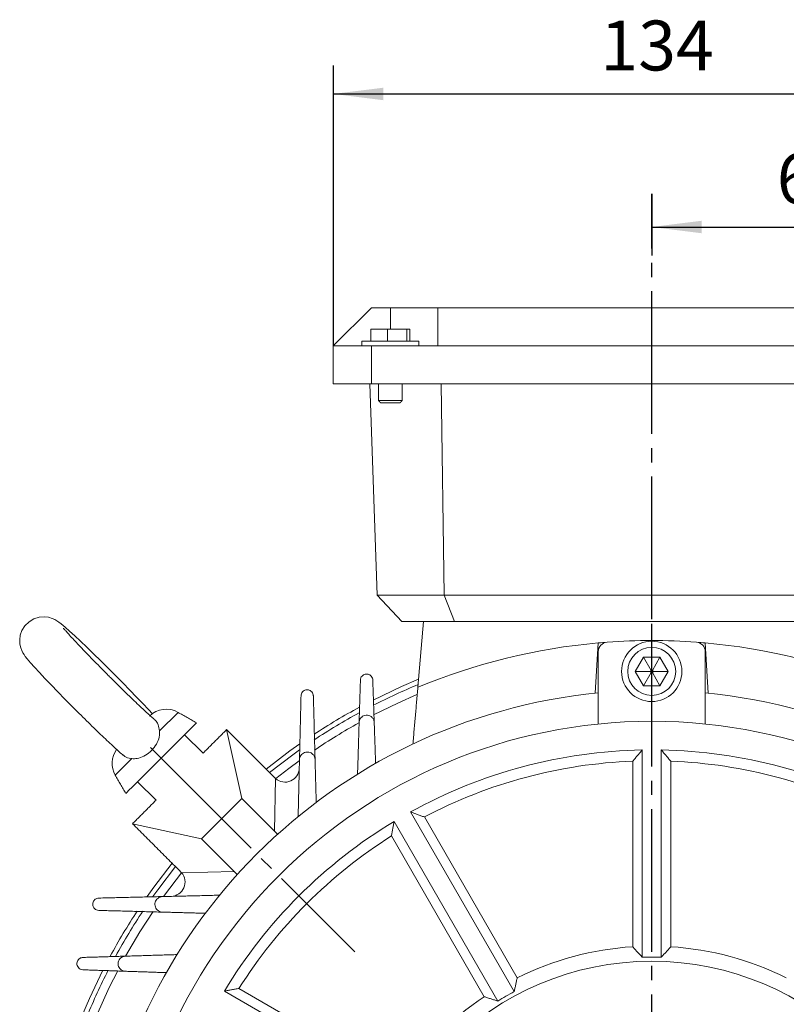
# Model space of a CAD drawing. Units: millimetres. Extents: x -739 to 345, y -466 to 483.
# Drawn here: x -60 to 101, y 57 to 264 of the extents above; entities that cross this region are included whole.
import ezdxf

# ---------------------------------------------------------------- set-up
doc = ezdxf.new("R2010")
doc.units = ezdxf.units.MM
doc.linetypes.add('EB_DASHDOT', pattern=[39, 30, -3, 3, -3])
doc.layers.get('0').update_dxf_attribs({"lineweight": 0})
doc.layers.add('CAXA1', color=1, linetype='EB_DASHDOT', lineweight=25)
doc.layers.add('CAXA4', color=3, linetype='Continuous', lineweight=25)
doc.styles.get("Standard").update_dxf_attribs({"font": 'txt', "bigfont": 'gbcbig.shx'})
doc.dimstyles.new('ISO-25', dxfattribs={"dimscale": 3, "dimtxt": 3.5, "dimasz": 3.5, "dimexe": 2, "dimexo": 0, "dimgap": 1, "dimtad": 1, "dimdec": 3, "dimdsep": 46, "dimtxsty": 'Standard', "dimcen": 0, "dimdle": 5, "dimadec": 0, "dimazin": 0, "dimtfac": 1, "dimtdec": 3, "dimtofl": 0, "dimtmove": 0, "dimatfit": 3, "dimfxl": 0, "dimarcsym": 0})

# ---------------------------------------------------------------- blocks, each defined once
blk = doc.blocks.new('*D8')
at = {"layer": 'CAXA4', "linetype": 'Continuous', "lineweight": 25}
for points in [[(5.8, 248.36), (16.3, 249.67), (16.3, 247.04)], [(139.8, 248.36), (129.3, 249.67), (129.3, 247.04)]]:
    blk.add_hatch(color=0, dxfattribs=at).paths.add_polyline_path(points, flags=0)
at = {"layer": 'CAXA4', "color": 0, "linetype": 'Continuous', "lineweight": 25}
for p, q in [((5.8, 195.32), (5.8, 254.36)), ((139.8, 195.32), (139.8, 254.36)), ((5.8, 248.36), (139.8, 248.36))]:
    blk.add_line(p, q, dxfattribs=at)
at = {"layer": 'CAXA4', "color": 0, "linetype": 'Continuous', "lineweight": 25, "insert": (62, 263.8), "char_height": 10.5, "attachment_point": 1}
blk.add_mtext('\\fFangSong_GB2312|b0|i0|p0;134', dxfattribs=at)
blk = doc.blocks.new('*D9')
at = {"layer": 'CAXA4', "linetype": 'Continuous', "lineweight": 25}
for points in [[(72.8, 220.35), (83.3, 221.67), (83.3, 219.04)], [(139.8, 220.35), (129.3, 221.67), (129.3, 219.04)]]:
    blk.add_hatch(color=0, dxfattribs=at).paths.add_polyline_path(points, flags=0)
at = {"layer": 'CAXA4', "color": 0, "linetype": 'Continuous', "lineweight": 25}
for p, q in [((72.8, 227.35), (72.8, 214.35)), ((139.8, 195.32), (139.8, 226.35)), ((72.8, 220.35), (139.8, 220.35))]:
    blk.add_line(p, q, dxfattribs=at)
at = {"layer": 'CAXA4', "color": 0, "linetype": 'Continuous', "lineweight": 25, "insert": (99.1, 235.8), "char_height": 10.5, "attachment_point": 1}
blk.add_mtext('\\fFangSong_GB2312|b0|i0|p0;67', dxfattribs=at)

msp = doc.modelspace()

# ---------------------------------------------------------------- linework, layer by layer
at = {"color": 7, "linetype": 'Continuous', "lineweight": 15}
for p, q in [((13.7974, 203.3184), (5.7974, 195.3184)), ((17.7974, 203.3184), (13.7974, 203.3184)), ((27.7974, 203.3184), (17.7974, 203.3184)), ((17.7974, 198.8184), (17.7974, 203.3184)), ((27.7974, 195.3184), (27.7974, 203.3184)), ((27.7974, 203.3184), (117.7974, 203.3184)), ((27.7974, 195.3184), (27.7974, 203.3184)), ((13.7229, 196.3184), (13.7229, 198.8184)), ((17.2234, 198.8184), (13.7229, 198.8184)), ((17.2234, 196.3184), (17.2234, 198.8184)), ((21.2979, 198.8184), (17.2234, 198.8184)), ((21.2979, 196.3184), (21.2979, 198.8184)), ((21.872, 198.8184), (21.2979, 198.8184)), ((21.872, 196.3184), (21.872, 198.8184)), ((5.7974, 187.3184), (5.7974, 195.3184)), ((5.7974, 195.3184), (13.7974, 195.3184)), ((5.7974, 187.3184), (5.7974, 195.3184)), ((20.0957, 196.3184), (11.7974, 196.3184)), ((13.7974, 187.3184), (13.7974, 195.3184)), ((13.7974, 195.3184), (27.7974, 195.3184)), ((23.7974, 196.3184), (20.0957, 196.3184)), ((117.7974, 195.3184), (27.7974, 195.3184)), ((13.7974, 187.3184), (5.7974, 187.3184)), ((15.049, 142.8889), (13.4974, 187.3184)), ((15.049, 142.8889), (13.4974, 187.3184)), ((131.7974, 187.3184), (13.7974, 187.3184)), ((29.1401, 142.8889), (28.4974, 187.3184)), ((15.2974, 183.8184), (18.7551, 183.8184)), ((18.5635, 183.3184), (15.7974, 183.3184)), ((19.7974, 183.3184), (18.5635, 183.3184)), ((18.7551, 183.8184), (20.2974, 183.8184)), ((15.049, 142.8889), (29.1401, 142.8889)), ((15.049, 142.8889), (20.2435, 137.3184)), ((29.1401, 142.8889), (116.4548, 142.8889)), ((31.2917, 137.3184), (29.1401, 142.8889)), ((24.7974, 137.3184), (20.2435, 137.3184)), ((23.5868, 123.4807), (24.7974, 137.3184)), ((24.7974, 137.3184), (26.7378, 137.3184)), ((31.2917, 137.3184), (26.7378, 137.3184)), ((114.3031, 137.3184), (31.2917, 137.3184)), ((61.557, 132.8239), (60.8974, 122.2143)), ((84.6974, 122.2143), (84.0379, 132.8239)), ((61.5474, 130.9785), (61.5474, 122.2786)), ((84.0474, 122.2786), (84.0474, 130.9785)), ((71.0654, 129.8184), (69.3333, 126.8184)), ((71.1974, 129.8184), (70.9994, 129.7041)), ((74.5295, 129.8184), (71.0654, 129.8184)), ((71.0654, 129.8184), (72.6724, 127.0349)), ((74.5295, 129.8184), (72.9224, 127.0349)), ((76.2615, 126.8184), (74.5295, 129.8184)), ((69.3333, 126.8184), (71.0654, 123.8184)), ((69.3333, 126.8184), (72.5474, 126.8184)), ((69.3994, 126.9328), (69.3994, 126.7041)), ((72.6724, 126.6019), (71.0654, 123.8184)), ((74.5295, 123.8184), (72.9224, 126.6019)), ((76.2615, 126.8184), (73.0474, 126.8184)), ((74.5295, 123.8184), (76.2615, 126.8184)), ((76.1955, 126.7041), (76.1955, 126.9328)), ((71.0654, 123.8184), (74.5295, 123.8184)), ((-26.8655, 118.2034), (-30.7585, 114.3104)), ((-13.4696, 100.0708), (-16.6516, 114.5664)), ((-25.4904, 113.5058), (-35.3899, 103.6063)), ((-21.6013, 109.6167), (-25.4904, 113.5058)), ((70.7974, 110.2994), (70.7974, 66.6519)), ((74.7974, 66.6519), (74.7974, 110.2994)), ((-36.6105, 108.4585), (-40.0876, 104.9814)), ((68.7974, 107.9311), (68.7974, 68.8681)), ((76.7974, 68.8681), (76.7974, 107.9311)), ((-6.6051, 93.2062), (-6.3438, 104.2672)), ((-35.3899, 103.6063), (-31.5008, 99.7172)), ((-13.4696, 100.0708), (-21.9549, 91.5855)), ((-5.9366, 92.5377), (-13.4696, 100.0708)), ((43.8628, 59.4347), (22.039, 97.2346)), ((44.4867, 62.3541), (24.9552, 96.1836)), ((-21.9549, 91.5855), (-36.4506, 94.7675)), ((18.5749, 95.2346), (40.3987, 57.4347)), ((-21.9549, 91.5855), (-14.4219, 84.0525)), ((18.027, 92.1836), (37.5585, 58.3541)), ((-26.1514, 84.4597), (-15.0904, 84.721)), ((20.6811, 37.7172), (-17.1187, 59.541)), ((19.7618, 40.5574), (-14.0677, 60.0889))]:
    msp.add_line(p, q, dxfattribs=at)
for points in [[(27.7974, 203.3184), (27.7974, 203.3184)], [(5.7974, 195.3184), (5.7974, 195.3184)], [(5.7974, 187.3184), (5.7974, 187.3184)], [(-32.2445, 117.8746), (-33.1082, 118.8131), (-34.2882, 120.0678), (-35.5924, 121.4321), (-37.0009, 122.886), (-38.4883, 124.4036), (-40.0261, 125.9559), (-41.584, 127.5125), (-43.1312, 129.0426), (-44.6368, 130.5155), (-46.0714, 131.9026), (-47.4078, 133.1772), (-48.6224, 134.3165), (-49.6976, 135.3031), (-50.6277, 136.1295), (-51.4447, 136.8158), (-51.9252, 137.1842), (-52.3471, 137.4705), (-52.7988, 137.7288), (-53.3721, 137.9832), (-54.1287, 138.2033), (-55.0734, 138.3104), (-56.1249, 138.22), (-57.2082, 137.8803), (-58.2225, 137.2795), (-59.0788, 136.4463), (-59.7145, 135.4331), (-60.0663, 134.4192), (-60.1926, 133.4524), (-60.1448, 132.5715), (-59.9772, 131.813), (-59.7529, 131.2077), (-59.5193, 130.7401), (-59.2827, 130.351), (-59.0167, 129.9706), (-58.6118, 129.4516), (-57.9209, 128.6371), (-57.1013, 127.7187), (-56.0542, 126.5809), (-54.874, 125.326), (-53.5696, 123.9615), (-52.1608, 122.5074), (-50.6733, 120.9897), (-49.1355, 119.4374), (-48.4899, 118.7905), (-48.4899, 118.7905)], [(23.7341, 125.1643), (20.125, 123.6226), (14.173, 120.7889)], [(74.3974, 123.8184), (74.4157, 123.8282), (74.5955, 123.9328)], [(23.3947, 121.966), (19.3453, 120.1668), (14.2724, 117.6666)], [(-25.4904, 113.5058), (-24.6758, 114.3204), (-23.9141, 115.0821), (-23.3746, 115.6215), (-23.0758, 115.9204), (-23.0155, 115.9807)], [(-1.2566, 111.5552), (-3.3208, 110.0861), (-8.3367, 106.2516)], [(-1.2954, 110.3065), (-2.733, 109.2771), (-7.6254, 105.5403)], [(-1.3652, 108.0179), (-3.543, 106.4096), (-6.3229, 104.249)], [(-37.8648, 101.1314), (-37.8526, 101.1436), (-37.6482, 101.348), (-37.1984, 101.7978), (-36.5185, 102.4777), (-35.6315, 103.3647), (-35.3899, 103.6063)], [(-28.1357, 86.4526), (-31.9703, 81.4366), (-33.3842, 79.4515)], [(-27.4244, 85.7413), (-31.1612, 80.8488), (-32.161, 79.4532)], [(-26.1331, 84.4388), (-27.2772, 82.9866), (-29.9115, 79.4681)], [(-32.1415, 76.2769), (-34.9063, 72.0057), (-37.901, 66.9068)], [(-42.6747, 63.9395), (-45.5067, 57.9908), (-47.0886, 54.2837)], [(-39.557, 63.8315), (-41.3354, 60.2819), (-44.0053, 54.3532)]]:
    msp.add_lwpolyline(points, dxfattribs=at)
for centre, radius in [((72.7974, 126.8184), 6.35), ((72.7974, 126.8184), 5.05), ((72.7974, 5.3184), 111), ((72.7974, 5.3184), 60.5)]:
    msp.add_circle(centre, radius, dxfattribs=at)
for centre, radius, start, end in [((72.7974, 5.3184), 128, 95.03796, 112.610108), ((63.5474, 130.9784), 2, 94.210025, 180), ((72.7974, 5.3184), 128, 94.210025, 95.03796), ((72.7974, 5.3184), 128, 85.789975, 94.210025), ((82.0474, 130.9784), 2, 0, 85.789975), ((72.7974, 5.3184), 128, 84.96204, 85.789975), ((72.7974, 5.3184), 128, 67.389892, 84.96204), ((72.797, 126.8187), 0.2496, 119.945403, 180.054605), ((72.797, 126.8182), 0.2496, 179.944941, 240.055051), ((72.7974, 126.8189), 0.2496, 59.945275, 120.054725), ((72.7974, 126.818), 0.2496, 239.945275, 300.054725), ((72.7979, 126.8187), 0.2496, 359.944878, 60.055114), ((72.7979, 126.8182), 0.2496, 299.945403, 0.054605), ((72.7974, 5.3184), 117.5, 95.494182, 174.505818), ((72.7974, 5.3184), 128.5, 112.493569, 117.126351), ((72.7974, 5.3184), 117.5, 5.494182, 84.505818), ((-29.3655, 113.8733), 5, 60, 135), ((72.7974, 5.3184), 129.5, 118.359135, 123.279909), ((72.7974, 5.3184), 128.5, 118.622177, 123.558933), ((72.7974, 5.3184), 126.6779, 119.11327, 124.07995), ((-35.7574, 107.4814), 5, 144.327318, 210), ((72.7974, 5.3184), 105, 91.091414, 118.908586), ((72.7974, 5.3184), 105, 61.091414, 88.908586), ((72.7974, 5.3184), 102.6906, 92.232348, 117.767652), ((72.7974, 5.3184), 102.6906, 62.232348, 87.767652), ((-4.3612, 106.5187), 3, 228.632066, 358.647034), ((-4.3612, 106.5187), 3, 225, 228.632066), ((72.7974, 5.3184), 105, 121.091414, 148.908586), ((72.7974, 5.3184), 102.6906, 122.232348, 147.767652), ((-28.4028, 82.4771), 3, 271.352966, 41.367934), ((-28.4028, 82.4771), 3, 41.367934, 45), ((72.7974, 5.3184), 129.5, 146.714534, 151.616692), ((72.7974, 5.3184), 128.5, 146.435556, 151.36427), ((72.7974, 5.3184), 63.6754, 93.601611, 116.398389), ((72.7974, 5.3184), 63.6754, 63.601611, 86.398389), ((72.7974, 5.3184), 61.366, 88.132324, 91.867676), ((72.7974, 5.3184), 128.5, 152.872405, 157.58458), ((72.7974, 5.3184), 63.6754, 123.601611, 146.398389), ((72.7974, 5.3184), 61.366, 118.132324, 121.867676)]:
    msp.add_arc(centre, radius, start, end, dxfattribs=at)
for points in [[(11.7974, 196.3184), (11.7974, 195.3184)], [(23.7974, 195.3184), (23.7974, 196.3184)], [(15.2974, 187.3184), (15.2974, 183.8184)], [(20.2974, 183.8184), (20.2974, 187.3184)], [(15.2974, 183.8184), (15.7974, 183.3184)], [(19.7974, 183.3184), (20.2974, 183.8184)], [(11.2273, 116.0727), (11.498, 125.0038)], [(14.0967, 125.0089), (14.4022, 116.0789)], [(23.5868, 123.4807), (22.5411, 111.5284)], [(-1.3193, 108.255), (-1.0022, 121.6825)], [(1.597, 121.6865), (1.9562, 108.2601)], [(-23.0155, 115.9807), (-26.8655, 118.2034)], [(10.8974, 105.1916), (11.2273, 116.0727)], [(14.4022, 116.0789), (14.6974, 107.4489)], [(-21.6013, 109.6167), (-16.6516, 114.5664)], [(-16.6516, 114.5664), (-6.4825, 104.3974)], [(70.7974, 110.2994), (68.7974, 107.9311)], [(76.7974, 107.9311), (74.7974, 110.2994)], [(-1.6026, 96.2629), (-1.3193, 108.255)], [(1.9562, 108.2601), (2.1974, 99.2434)], [(-40.0876, 104.9814), (-37.8648, 101.1314)], [(-36.4506, 94.7675), (-31.5008, 99.7172)], [(24.9552, 96.1836), (22.039, 97.2346)], [(-26.2815, 84.5984), (-36.4506, 94.7675)], [(18.5749, 95.2346), (18.027, 92.1836)], [(-43.5666, 79.1181), (-30.1391, 79.4352)], [(-30.1391, 79.4352), (-18.147, 79.7184)], [(-30.1443, 76.1597), (-43.5707, 76.5189)], [(-21.1275, 75.9184), (-30.1443, 76.1597)], [(68.7974, 68.8681), (70.7974, 66.6519)], [(74.7974, 66.6519), (76.7974, 68.8681)], [(-46.8879, 66.6178), (-37.9568, 66.8886)], [(-37.9568, 66.8886), (-27.0757, 67.2184)], [(-37.963, 63.7137), (-46.893, 64.0192)], [(-29.3331, 63.4184), (-37.963, 63.7137)], [(43.8628, 59.4347), (44.4867, 62.3541)], [(-14.0677, 60.0889), (-17.1187, 59.541)], [(37.5585, 58.3541), (40.3987, 57.4347)]]:
    msp.add_open_spline(points, degree=1, dxfattribs=at)
for points, knots in [([(-31.8299, 116.6882), (-31.8426, 116.6989), (-31.9896, 116.8223), (-32.4561, 117.2346), (-33.2445, 117.9489), (-34.2604, 118.8925), (-35.443, 120.0111), (-36.7641, 121.2792), (-38.1866, 122.662), (-39.6507, 124.1014), (-40.7388, 125.1821), (-41.5853, 126.0278), (-42.4567, 126.9015), (-43.7197, 128.1778), (-45.1615, 129.6506), (-46.5127, 131.047), (-47.7412, 132.3339), (-48.818, 133.4803), (-49.7129, 134.4531), (-50.3727, 135.1926), (-50.772, 135.6577), (-50.9615, 135.8962), (-50.9603, 135.8947), (-50.9599, 135.8943)], [0, 0, 0, 0, 0.12328671, 1.42962744, 2.87107559, 4.38541266, 5.9364053, 7.50613745, 9.08588732, 10.67114611, 12.1774799, 12.49004494, 13.32413576, 14.9126551, 16.50096458, 18.08652509, 19.66718151, 21.23935851, 22.79638697, 24.32446471, 25.59537695, 26.63648369, 27.1208476, 27.1208476, 27.1208476, 27.1208476]), ([(11.498, 125.0038), (11.5164, 125.1498), (11.5533, 125.4426), (11.7988, 125.8366), (12.1436, 126.114), (12.5274, 126.2555), (12.9159, 126.2777), (13.3001, 126.1854), (13.6599, 125.9691), (13.951, 125.6217), (14.0781, 125.2741), (14.0932, 125.0584), (14.0967, 125.0089)], [0, 0, 0, 0, 0.45003178, 0.90229711, 1.30474449, 1.66547697, 2.0199154, 2.39792561, 2.82096374, 3.2997528, 3.82558605, 3.98233749, 3.98233749, 3.98233749, 3.98233749]), ([(-1.0022, 121.6825), (-0.9856, 121.825), (-0.9522, 122.1107), (-0.7202, 122.4996), (-0.391, 122.7799), (-0.0179, 122.9323), (0.3688, 122.9687), (0.7594, 122.8893), (1.1312, 122.6814), (1.4357, 122.3365), (1.5767, 121.9763), (1.5928, 121.7466), (1.597, 121.6865)], [0, 0, 0, 0, 0.43376708, 0.86963878, 1.26073601, 1.61734339, 1.97406621, 2.35910766, 2.7922341, 3.28129089, 3.81258125, 4.00082871, 4.00082871, 4.00082871, 4.00082871]), ([(61.5474, 122.2786), (61.5474, 120.3737), (61.5474, 118.1966), (61.5474, 116.0191), (61.5474, 115.7469)], [0, 0, 0, 0, 5.71529666, 6.53176755, 6.53176755, 6.53176755, 6.53176755]), ([(84.0474, 115.7469), (84.0474, 116.0191), (84.0474, 118.1966), (84.0474, 120.3737), (84.0474, 122.2786)], [0, 0, 0, 0, 0.81647089, 6.53176755, 6.53176755, 6.53176755, 6.53176755]), ([(-48.4899, 118.7905), (-48.2174, 118.5184), (-47.4255, 117.7278), (-46.1171, 116.4336), (-44.6032, 114.9514), (-43.158, 113.553), (-41.8106, 112.2669), (-40.5804, 111.111), (-39.5016, 110.1222), (-38.8092, 109.4969), (-38.5115, 109.2466), (-38.4736, 109.2148)], [0, 0, 0, 0, 0.93884659, 2.72741861, 4.51808073, 6.31125498, 8.10913006, 9.91532128, 11.73677292, 13.58933857, 13.85937544, 13.85937544, 13.85937544, 13.85937544]), ([(-30.7585, 114.3104), (-30.8384, 114.7597), (-30.9981, 115.6579), (-31.4945, 116.4409), (-31.7927, 116.6265), (-31.8492, 116.6617)], [0, 0, 0, 0, 1.19049613, 2.38052216, 2.65888095, 2.65888095, 2.65888095, 2.65888095]), ([(14.4022, 116.0789), (14.3632, 116.3134), (14.2907, 116.7502), (13.8751, 117.2571), (13.3394, 117.5675), (12.7333, 117.6466), (12.1882, 117.5147), (11.7601, 117.2438), (11.4516, 116.8811), (11.2676, 116.4765), (11.2401, 116.2006), (11.2273, 116.0727)], [0, 0, 0, 0, 0.74551902, 1.38815831, 2.03873269, 2.62880409, 3.13313432, 3.57871322, 4.01063351, 4.46673673, 4.86123666, 4.86123666, 4.86123666, 4.86123666]), ([(-30.7585, 114.3104), (-30.7539, 114.24), (-30.7177, 113.6933), (-30.8809, 112.6104), (-31.5855, 111.1405), (-32.6956, 109.8498), (-34.0452, 108.9139), (-35.3926, 108.4268), (-36.241, 108.4489), (-36.6105, 108.4585)], [0, 0, 0, 0, 0.22483003, 1.74640842, 3.34851079, 4.92979575, 6.47327436, 8.02578876, 9.22318325, 9.22318325, 9.22318325, 9.22318325]), ([(1.9562, 108.2601), (1.9277, 108.4648), (1.8706, 108.8753), (1.5131, 109.3907), (0.9953, 109.7555), (0.3673, 109.8943), (-0.2329, 109.7941), (-0.7127, 109.5235), (-1.0524, 109.1536), (-1.2708, 108.7178), (-1.3029, 108.4116), (-1.3193, 108.255)], [0, 0, 0, 0, 0.64122983, 1.28653871, 1.96467533, 2.61273769, 3.17871322, 3.66444448, 4.11163526, 4.56458851, 5.03831544, 5.03831544, 5.03831544, 5.03831544]), ([(-38.4243, 109.2682), (-38.3182, 109.1488), (-37.975, 108.7627), (-37.2245, 108.5387), (-36.6791, 108.4674), (-36.6105, 108.4585)], [0, 0, 0, 0, 0.57065695, 1.84558763, 2.02903457, 2.02903457, 2.02903457, 2.02903457]), ([(-43.5707, 76.5189), (-43.7341, 76.5417), (-44.0621, 76.5875), (-44.4736, 76.8754), (-44.7613, 77.2905), (-44.8668, 77.7877), (-44.7865, 78.2569), (-44.5764, 78.6315), (-44.2877, 78.9006), (-43.9409, 79.078), (-43.6943, 79.1044), (-43.5666, 79.1181)], [0, 0, 0, 0, 0.51501261, 1.03351704, 1.57154717, 2.07742735, 2.51499666, 2.89265779, 3.24576753, 3.60855969, 3.99797812, 3.99797812, 3.99797812, 3.99797812]), ([(-30.1391, 79.4352), (-30.3158, 79.4148), (-30.6699, 79.374), (-31.1543, 79.0905), (-31.5079, 78.6867), (-31.7066, 78.2237), (-31.7616, 77.7368), (-31.6695, 77.2395), (-31.4116, 76.7625), (-30.977, 76.3705), (-30.5175, 76.1864), (-30.2228, 76.1653), (-30.1443, 76.1597)], [0, 0, 0, 0, 0.53338167, 1.06920348, 1.55360894, 2.00097151, 2.45363826, 2.94552786, 3.49999552, 4.12436208, 4.79737339, 5.04198639, 5.04198639, 5.04198639, 5.04198639]), ([(-46.893, 64.0192), (-47.0845, 64.0509), (-47.4419, 64.1101), (-47.8578, 64.4508), (-48.1115, 64.8899), (-48.1757, 65.3837), (-48.0698, 65.8264), (-47.8517, 66.1753), (-47.5574, 66.4293), (-47.2244, 66.5836), (-46.9955, 66.6069), (-46.8879, 66.6178)], [0, 0, 0, 0, 0.60998843, 1.13849409, 1.66883099, 2.14638868, 2.55394366, 2.91610632, 3.26999067, 3.64600908, 3.97897955, 3.97897955, 3.97897955, 3.97897955]), ([(-37.9568, 66.8886), (-38.1335, 66.8665), (-38.4878, 66.8222), (-38.9661, 66.5273), (-39.3055, 66.1124), (-39.4824, 65.6479), (-39.5148, 65.1737), (-39.4067, 64.7016), (-39.1451, 64.2573), (-38.721, 63.8967), (-38.2929, 63.7373), (-38.0258, 63.7182), (-37.963, 63.7137)], [0, 0, 0, 0, 0.54225438, 1.08712321, 1.57361257, 2.01264325, 2.44691246, 2.9119506, 3.43315618, 4.02248285, 4.6674127, 4.86551228, 4.86551228, 4.86551228, 4.86551228])]:
    msp.add_open_spline(points, degree=3, knots=knots, dxfattribs=at)
at = {"layer": 'CAXA1', "linetype": 'EB_DASHDOT', "lineweight": 25}
for p, q in [((72.7974, 137.8184), (72.7974, 227.3513)), ((72.7974, -127.1816), (72.7974, 137.8184)), ((-32.6853, 110.8012), (10.342, 67.7738))]:
    msp.add_line(p, q, dxfattribs=at)

# ---------------------------------------------------------------- dimensions: what is measured, and where the dimension line sits
at = {"layer": 'CAXA4', "linetype": 'Continuous', "lineweight": 25}
dim = msp.add_linear_dim(base=(72.7974, 256.6059), p1=(5.7974, 195.3184), p2=(139.7974, 195.3184), text='134', dimstyle='ISO-25', dxfattribs=at)
dim.commit()
dim.dimension.update_dxf_attribs({"geometry": '*D8', "text_midpoint": (72.7974, 259.6059)})
dim = msp.add_linear_dim(base=(106.2974, 228.6028), p1=(72.7974, 227.3513), p2=(139.7974, 195.3184), angle=180, text='67', dimstyle='ISO-25', dxfattribs=at)
dim.commit()
dim.dimension.update_dxf_attribs({"geometry": '*D9', "text_midpoint": (106.2974, 231.6028)})

doc.saveas('drawing.dxf')
